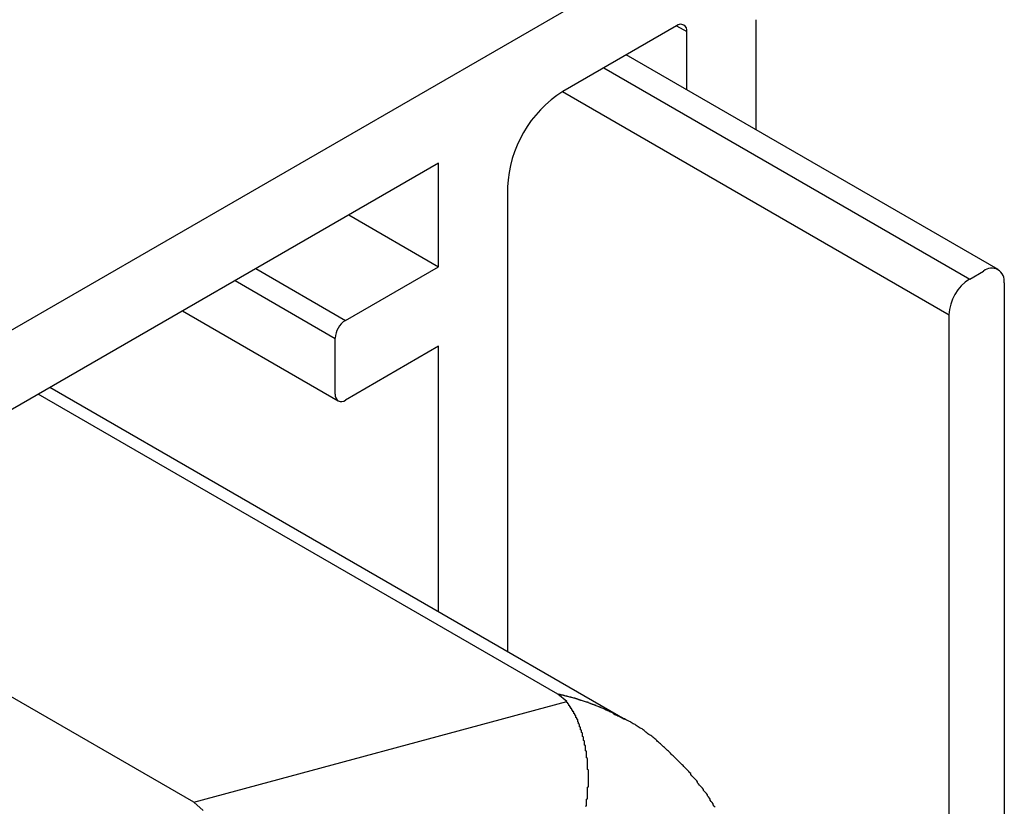
# Model space of a CAD drawing. Extents: x 1170 to 2301, y 483 to 1150.
# Drawn here: x 1637 to 1647, y 716 to 724 of the extents above; entities that cross this region are included whole.
import ezdxf

# ---------------------------------------------------------------- set-up
doc = ezdxf.new("R2010")
doc.units = 0
doc.layers.add('HILFSLINIE', color=2, linetype='CONTINUOUS')
doc.layers.add('KÖRPER', color=7, linetype='CONTINUOUS')

msp = doc.modelspace()

# ---------------------------------------------------------------- linework, layer by layer
at = {"layer": 'HILFSLINIE'}
for p, q in [((1643.374, 724.385), (1643.48, 724.324)), ((1642.627, 723.954), (1646.379, 721.788)), ((1642.203, 723.709), (1646.167, 721.421)), ((1639.06, 721.895), (1639.979, 721.364)), ((1638.848, 721.772), (1639.873, 721.18)), ((1638.423, 716.428), (1642.249, 717.457))]:
    msp.add_line(p, q, dxfattribs=at)
msp.add_polyline3d([(1642.76, 717.32, 0), (1642.76, 717.322, 0), (1642.75, 717.324, 0), (1642.75, 717.326, 0), (1642.74, 717.328, 0), (1642.74, 717.331, 0), (1642.73, 717.333, 0), (1642.73, 717.335, 0), (1642.73, 717.337, 0), (1642.72, 717.339, 0), (1642.72, 717.342, 0), (1642.71, 717.344, 0), (1642.71, 717.346, 0), (1642.7, 717.348, 0), (1642.7, 717.35, 0), (1642.69, 717.352, 0), (1642.69, 717.354, 0), (1642.69, 717.356, 0), (1642.68, 717.358, 0), (1642.68, 717.361, 0), (1642.67, 717.363, 0), (1642.67, 717.365, 0), (1642.66, 717.367, 0), (1642.66, 717.369, 0), (1642.65, 717.371, 0), (1642.65, 717.373, 0), (1642.65, 717.375, 0), (1642.64, 717.377, 0), (1642.64, 717.379, 0), (1642.63, 717.381, 0), (1642.63, 717.383, 0), (1642.62, 717.385, 0), (1642.62, 717.387, 0), (1642.61, 717.389, 0), (1642.61, 717.391, 0), (1642.6, 717.393, 0), (1642.6, 717.395, 0), (1642.6, 717.396, 0), (1642.59, 717.398, 0), (1642.59, 717.4, 0), (1642.58, 717.402, 0), (1642.58, 717.404, 0), (1642.57, 717.406, 0), (1642.57, 717.408, 0), (1642.56, 717.41, 0), (1642.56, 717.411, 0), (1642.55, 717.413, 0), (1642.55, 717.415, 0), (1642.55, 717.417, 0), (1642.54, 717.419, 0), (1642.54, 717.421, 0), (1642.53, 717.422, 0), (1642.53, 717.424, 0), (1642.52, 717.426, 0), (1642.52, 717.428, 0), (1642.51, 717.429, 0), (1642.51, 717.431, 0), (1642.5, 717.433, 0), (1642.5, 717.435, 0), (1642.49, 717.436, 0), (1642.49, 717.438, 0), (1642.48, 717.44, 0), (1642.48, 717.441, 0), (1642.48, 717.443, 0), (1642.47, 717.445, 0), (1642.47, 717.447, 0), (1642.46, 717.448, 0), (1642.46, 717.45, 0), (1642.45, 717.451, 0), (1642.45, 717.453, 0), (1642.44, 717.455, 0), (1642.44, 717.456, 0), (1642.43, 717.458, 0), (1642.43, 717.46, 0), (1642.42, 717.461, 0), (1642.42, 717.463, 0), (1642.41, 717.464, 0), (1642.41, 717.466, 0), (1642.4, 717.467, 0), (1642.4, 717.469, 0), (1642.39, 717.47, 0), (1642.39, 717.472, 0), (1642.38, 717.473, 0), (1642.38, 717.475, 0), (1642.37, 717.476, 0), (1642.37, 717.478, 0), (1642.36, 717.479, 0), (1642.36, 717.481, 0), (1642.36, 717.482, 0), (1642.35, 717.484, 0), (1642.35, 717.485, 0), (1642.34, 717.487, 0), (1642.34, 717.488, 0), (1642.33, 717.489, 0), (1642.33, 717.491, 0), (1642.32, 717.492, 0), (1642.32, 717.494, 0), (1642.31, 717.495, 0), (1642.31, 717.496, 0), (1642.3, 717.498, 0), (1642.3, 717.499, 0), (1642.29, 717.5, 0), (1642.29, 717.502, 0), (1642.28, 717.503, 0), (1642.28, 717.504, 0), (1642.27, 717.506, 0), (1642.27, 717.507, 0), (1642.26, 717.508, 0), (1642.26, 717.509, 0), (1642.25, 717.511, 0), (1642.25, 717.512, 0), (1642.24, 717.513, 0), (1642.24, 717.514, 0), (1642.23, 717.516, 0), (1642.23, 717.517, 0), (1642.22, 717.518, 0), (1642.22, 717.519, 0), (1642.21, 717.521, 0), (1642.21, 717.522, 0), (1642.2, 717.523, 0), (1642.2, 717.524, 0), (1642.19, 717.525, 0), (1642.19, 717.526, 0), (1642.18, 717.527, 0), (1642.18, 717.529, 0), (1642.17, 717.53, 0), (1642.17, 717.531, 0), (1642.16, 717.532, 0), (1642.16, 717.533, 0)], dxfattribs=at)
at = {"layer": 'KÖRPER'}
for p, q in [((1628.772, 716.772), (1645.601, 726.487)), ((1644.187, 724.446), (1644.187, 723.319)), ((1643.374, 724.385), (1642.207, 723.711)), ((1643.48, 723.727), (1643.48, 724.324)), ((1646.67, 721.885), (1642.857, 724.087)), ((1640.934, 722.977), (1633.439, 718.65)), ((1640.934, 721.915), (1640.934, 722.977)), ((1641.641, 722.732), (1641.641, 717.968)), ((1640.015, 722.446), (1640.934, 721.915)), ((1639.979, 721.364), (1640.934, 721.915)), ((1646.379, 721.788), (1646.52, 721.87)), ((1646.732, 721.748), (1646.732, 711.628)), ((1638.309, 721.461), (1639.904, 720.54)), ((1646.167, 714.393), (1646.167, 721.421)), ((1639.873, 720.609), (1639.873, 721.18)), ((1640.934, 721.099), (1639.979, 720.548)), ((1640.934, 718.376), (1640.934, 721.099)), ((1642.845, 717.273), (1636.949, 720.676)), ((1642.156, 717.533), (1636.83, 720.608)), ((1638.423, 716.428), (1634.006, 718.977)), ((1642.249, 717.457), (1642.156, 717.533)), ((1638.52, 716.341), (1638.423, 716.428))]:
    msp.add_line(p, q, dxfattribs=at)
for points in [[(1642.44, 716.384, 0), (1642.45, 716.389, 0), (1642.45, 716.394, 0), (1642.45, 716.399, 0), (1642.45, 716.403, 0), (1642.45, 716.408, 0), (1642.45, 716.413, 0), (1642.45, 716.418, 0), (1642.45, 716.423, 0), (1642.45, 716.428, 0), (1642.45, 716.432, 0), (1642.45, 716.437, 0), (1642.45, 716.442, 0), (1642.45, 716.447, 0), (1642.45, 716.452, 0), (1642.45, 716.457, 0), (1642.46, 716.461, 0), (1642.46, 716.466, 0), (1642.46, 716.471, 0), (1642.46, 716.476, 0), (1642.46, 716.481, 0), (1642.46, 716.486, 0), (1642.46, 716.491, 0), (1642.46, 716.496, 0), (1642.46, 716.501, 0), (1642.46, 716.506, 0), (1642.46, 716.511, 0), (1642.46, 716.515, 0), (1642.46, 716.52, 0), (1642.46, 716.525, 0), (1642.46, 716.53, 0), (1642.46, 716.535, 0), (1642.46, 716.54, 0), (1642.46, 716.545, 0), (1642.46, 716.55, 0), (1642.46, 716.555, 0), (1642.46, 716.56, 0), (1642.46, 716.565, 0), (1642.46, 716.57, 0), (1642.46, 716.575, 0), (1642.46, 716.58, 0), (1642.47, 716.585, 0), (1642.47, 716.59, 0), (1642.47, 716.595, 0), (1642.47, 716.6, 0), (1642.47, 716.605, 0), (1642.47, 716.61, 0), (1642.47, 716.615, 0), (1642.47, 716.62, 0), (1642.47, 716.625, 0), (1642.47, 716.63, 0), (1642.47, 716.635, 0), (1642.47, 716.64, 0), (1642.47, 716.645, 0), (1642.47, 716.65, 0), (1642.47, 716.655, 0), (1642.47, 716.66, 0), (1642.47, 716.665, 0), (1642.47, 716.67, 0), (1642.47, 716.675, 0), (1642.47, 716.68, 0), (1642.47, 716.685, 0), (1642.47, 716.69, 0), (1642.47, 716.695, 0), (1642.47, 716.7, 0), (1642.47, 716.705, 0), (1642.47, 716.71, 0), (1642.47, 716.715, 0), (1642.47, 716.72, 0), (1642.47, 716.725, 0), (1642.47, 716.73, 0), (1642.47, 716.735, 0), (1642.47, 716.74, 0), (1642.47, 716.745, 0), (1642.47, 716.75, 0), (1642.47, 716.755, 0), (1642.46, 716.76, 0), (1642.46, 716.765, 0), (1642.46, 716.77, 0), (1642.46, 716.775, 0), (1642.46, 716.78, 0), (1642.46, 716.785, 0), (1642.46, 716.79, 0), (1642.46, 716.795, 0), (1642.46, 716.8, 0), (1642.46, 716.805, 0), (1642.46, 716.81, 0), (1642.46, 716.815, 0), (1642.46, 716.82, 0), (1642.46, 716.825, 0), (1642.46, 716.83, 0), (1642.46, 716.835, 0), (1642.46, 716.84, 0), (1642.46, 716.845, 0), (1642.46, 716.85, 0), (1642.46, 716.855, 0), (1642.46, 716.86, 0), (1642.46, 716.865, 0), (1642.46, 716.87, 0), (1642.46, 716.875, 0), (1642.45, 716.88, 0), (1642.45, 716.885, 0), (1642.45, 716.889, 0), (1642.45, 716.894, 0), (1642.45, 716.899, 0), (1642.45, 716.904, 0), (1642.45, 716.909, 0), (1642.45, 716.914, 0), (1642.45, 716.919, 0), (1642.45, 716.924, 0), (1642.45, 716.929, 0), (1642.45, 716.933, 0), (1642.45, 716.938, 0), (1642.45, 716.943, 0), (1642.45, 716.948, 0), (1642.44, 716.953, 0), (1642.44, 716.958, 0), (1642.44, 716.962, 0), (1642.44, 716.967, 0), (1642.44, 716.972, 0), (1642.44, 716.977, 0), (1642.44, 716.982, 0), (1642.44, 716.986, 0), (1642.44, 716.991, 0), (1642.44, 716.996, 0), (1642.44, 717.001, 0), (1642.44, 717.006, 0), (1642.43, 717.01, 0), (1642.43, 717.015, 0), (1642.43, 717.02, 0), (1642.43, 717.024, 0), (1642.43, 717.029, 0), (1642.43, 717.034, 0), (1642.43, 717.039, 0), (1642.43, 717.043, 0), (1642.43, 717.048, 0), (1642.43, 717.053, 0), (1642.42, 717.057, 0), (1642.42, 717.062, 0), (1642.42, 717.067, 0), (1642.42, 717.071, 0), (1642.42, 717.076, 0), (1642.42, 717.08, 0), (1642.42, 717.085, 0), (1642.42, 717.09, 0), (1642.42, 717.094, 0), (1642.41, 717.099, 0), (1642.41, 717.103, 0), (1642.41, 717.108, 0), (1642.41, 717.112, 0), (1642.41, 717.117, 0), (1642.41, 717.121, 0), (1642.41, 717.126, 0), (1642.41, 717.13, 0), (1642.41, 717.135, 0), (1642.4, 717.139, 0), (1642.4, 717.143, 0), (1642.4, 717.148, 0), (1642.4, 717.152, 0), (1642.4, 717.156, 0), (1642.4, 717.161, 0), (1642.4, 717.165, 0), (1642.39, 717.169, 0), (1642.39, 717.174, 0), (1642.39, 717.178, 0), (1642.39, 717.182, 0), (1642.39, 717.186, 0), (1642.39, 717.191, 0), (1642.39, 717.195, 0), (1642.38, 717.199, 0), (1642.38, 717.203, 0), (1642.38, 717.207, 0), (1642.38, 717.211, 0), (1642.38, 717.215, 0), (1642.38, 717.219, 0), (1642.38, 717.224, 0), (1642.37, 717.228, 0), (1642.37, 717.232, 0), (1642.37, 717.236, 0), (1642.37, 717.239, 0), (1642.37, 717.243, 0), (1642.37, 717.247, 0), (1642.36, 717.251, 0), (1642.36, 717.255, 0), (1642.36, 717.259, 0), (1642.36, 717.263, 0), (1642.36, 717.266, 0), (1642.36, 717.27, 0), (1642.36, 717.274, 0), (1642.35, 717.278, 0), (1642.35, 717.281, 0), (1642.35, 717.285, 0), (1642.35, 717.289, 0), (1642.35, 717.292, 0), (1642.34, 717.296, 0), (1642.34, 717.299, 0), (1642.34, 717.303, 0), (1642.34, 717.306, 0), (1642.34, 717.31, 0), (1642.34, 717.314, 0), (1642.33, 717.317, 0), (1642.33, 717.32, 0), (1642.33, 717.324, 0), (1642.33, 717.327, 0), (1642.33, 717.331, 0), (1642.32, 717.334, 0), (1642.32, 717.337, 0), (1642.32, 717.341, 0), (1642.32, 717.344, 0), (1642.32, 717.347, 0), (1642.32, 717.351, 0), (1642.31, 717.354, 0), (1642.31, 717.357, 0), (1642.31, 717.361, 0), (1642.31, 717.364, 0), (1642.31, 717.367, 0), (1642.3, 717.37, 0), (1642.3, 717.374, 0), (1642.3, 717.377, 0), (1642.3, 717.38, 0), (1642.3, 717.383, 0), (1642.29, 717.386, 0), (1642.29, 717.389, 0), (1642.29, 717.393, 0), (1642.29, 717.396, 0), (1642.29, 717.399, 0), (1642.28, 717.402, 0), (1642.28, 717.405, 0), (1642.28, 717.408, 0), (1642.28, 717.411, 0), (1642.28, 717.414, 0), (1642.27, 717.418, 0), (1642.27, 717.421, 0), (1642.27, 717.424, 0), (1642.27, 717.427, 0), (1642.27, 717.43, 0), (1642.26, 717.433, 0), (1642.26, 717.436, 0), (1642.26, 717.439, 0), (1642.26, 717.442, 0), (1642.26, 717.445, 0), (1642.25, 717.448, 0), (1642.25, 717.451, 0), (1642.25, 717.454, 0), (1642.25, 717.457, 0)], [(1643.77, 716.375, 0), (1643.76, 716.387, 0), (1643.75, 716.399, 0), (1643.75, 716.411, 0), (1643.74, 716.422, 0), (1643.73, 716.434, 0), (1643.72, 716.446, 0), (1643.72, 716.457, 0), (1643.71, 716.469, 0), (1643.7, 716.48, 0), (1643.69, 716.491, 0), (1643.69, 716.503, 0), (1643.68, 716.514, 0), (1643.67, 716.525, 0), (1643.66, 716.536, 0), (1643.65, 716.547, 0), (1643.65, 716.558, 0), (1643.64, 716.569, 0), (1643.63, 716.58, 0), (1643.62, 716.591, 0), (1643.61, 716.602, 0), (1643.6, 716.613, 0), (1643.59, 716.624, 0), (1643.59, 716.635, 0), (1643.58, 716.645, 0), (1643.57, 716.656, 0), (1643.56, 716.667, 0), (1643.55, 716.677, 0), (1643.54, 716.688, 0), (1643.53, 716.698, 0), (1643.52, 716.709, 0), (1643.52, 716.719, 0), (1643.51, 716.729, 0), (1643.5, 716.74, 0), (1643.49, 716.75, 0), (1643.48, 716.76, 0), (1643.47, 716.771, 0), (1643.46, 716.781, 0), (1643.45, 716.791, 0), (1643.44, 716.801, 0), (1643.43, 716.811, 0), (1643.42, 716.821, 0), (1643.41, 716.831, 0), (1643.4, 716.841, 0), (1643.39, 716.851, 0), (1643.38, 716.861, 0), (1643.37, 716.87, 0), (1643.36, 716.88, 0), (1643.35, 716.89, 0), (1643.34, 716.9, 0), (1643.33, 716.909, 0), (1643.32, 716.919, 0), (1643.31, 716.929, 0), (1643.3, 716.938, 0), (1643.29, 716.948, 0), (1643.28, 716.957, 0), (1643.27, 716.967, 0), (1643.26, 716.976, 0), (1643.25, 716.986, 0), (1643.24, 716.995, 0), (1643.23, 717.004, 0), (1643.22, 717.014, 0), (1643.21, 717.023, 0), (1643.2, 717.032, 0), (1643.19, 717.041, 0), (1643.18, 717.05, 0), (1643.17, 717.059, 0), (1643.16, 717.068, 0), (1643.15, 717.077, 0), (1643.14, 717.086, 0), (1643.13, 717.094, 0), (1643.12, 717.103, 0), (1643.11, 717.111, 0), (1643.09, 717.12, 0), (1643.08, 717.128, 0), (1643.07, 717.136, 0), (1643.06, 717.145, 0), (1643.05, 717.153, 0), (1643.04, 717.161, 0), (1643.03, 717.169, 0), (1643.02, 717.177, 0), (1643, 717.184, 0), (1642.99, 717.192, 0), (1642.98, 717.199, 0), (1642.97, 717.207, 0), (1642.96, 717.214, 0), (1642.95, 717.221, 0), (1642.93, 717.228, 0), (1642.92, 717.235, 0), (1642.91, 717.242, 0), (1642.9, 717.249, 0), (1642.89, 717.255, 0), (1642.87, 717.262, 0), (1642.86, 717.268, 0), (1642.85, 717.274, 0), (1642.84, 717.28, 0), (1642.82, 717.286, 0), (1642.81, 717.292, 0), (1642.8, 717.298, 0), (1642.79, 717.303, 0), (1642.77, 717.309, 0), (1642.76, 717.314, 0), (1642.75, 717.32, 0), (1642.73, 717.325, 0)], [(1642.84, 717.273, 0), (1642.84, 717.273, 0), (1642.84, 717.274, 0), (1642.84, 717.274, 0), (1642.84, 717.275, 0), (1642.84, 717.275, 0), (1642.84, 717.275, 0), (1642.84, 717.276, 0), (1642.84, 717.276, 0), (1642.84, 717.276, 0), (1642.84, 717.277, 0), (1642.84, 717.277, 0), (1642.84, 717.278, 0), (1642.84, 717.278, 0), (1642.84, 717.278, 0), (1642.84, 717.279, 0), (1642.83, 717.279, 0), (1642.83, 717.279, 0), (1642.83, 717.28, 0), (1642.83, 717.28, 0), (1642.83, 717.281, 0), (1642.83, 717.281, 0), (1642.83, 717.281, 0), (1642.83, 717.282, 0), (1642.83, 717.282, 0), (1642.83, 717.282, 0), (1642.83, 717.283, 0), (1642.83, 717.283, 0), (1642.83, 717.284, 0), (1642.83, 717.284, 0), (1642.83, 717.284, 0), (1642.82, 717.285, 0), (1642.82, 717.285, 0), (1642.82, 717.285, 0), (1642.82, 717.286, 0), (1642.82, 717.286, 0), (1642.82, 717.287, 0), (1642.82, 717.287, 0), (1642.82, 717.287, 0), (1642.82, 717.288, 0), (1642.82, 717.288, 0), (1642.82, 717.288, 0), (1642.82, 717.289, 0), (1642.82, 717.289, 0), (1642.82, 717.289, 0), (1642.82, 717.29, 0), (1642.81, 717.29, 0), (1642.81, 717.291, 0), (1642.81, 717.291, 0), (1642.81, 717.291, 0), (1642.81, 717.292, 0), (1642.81, 717.292, 0), (1642.81, 717.292, 0), (1642.81, 717.293, 0), (1642.81, 717.293, 0), (1642.81, 717.294, 0), (1642.81, 717.294, 0), (1642.81, 717.294, 0), (1642.81, 717.295, 0), (1642.81, 717.295, 0), (1642.81, 717.295, 0), (1642.8, 717.296, 0), (1642.8, 717.296, 0), (1642.8, 717.296, 0), (1642.8, 717.297, 0), (1642.8, 717.297, 0), (1642.8, 717.298, 0), (1642.8, 717.298, 0), (1642.8, 717.298, 0), (1642.8, 717.299, 0), (1642.8, 717.299, 0), (1642.8, 717.299, 0), (1642.8, 717.3, 0), (1642.8, 717.3, 0), (1642.8, 717.3, 0), (1642.8, 717.301, 0), (1642.79, 717.301, 0), (1642.79, 717.301, 0), (1642.79, 717.302, 0), (1642.79, 717.302, 0), (1642.79, 717.303, 0), (1642.79, 717.303, 0), (1642.79, 717.303, 0), (1642.79, 717.304, 0), (1642.79, 717.304, 0), (1642.79, 717.304, 0), (1642.79, 717.305, 0), (1642.79, 717.305, 0), (1642.79, 717.305, 0), (1642.79, 717.306, 0), (1642.79, 717.306, 0), (1642.78, 717.307, 0), (1642.78, 717.307, 0), (1642.78, 717.307, 0), (1642.78, 717.308, 0), (1642.78, 717.308, 0), (1642.78, 717.308, 0), (1642.78, 717.309, 0), (1642.78, 717.309, 0), (1642.78, 717.309, 0), (1642.78, 717.31, 0), (1642.78, 717.31, 0), (1642.78, 717.31, 0), (1642.78, 717.311, 0), (1642.78, 717.311, 0), (1642.78, 717.311, 0), (1642.77, 717.312, 0), (1642.77, 717.312, 0), (1642.77, 717.313, 0), (1642.77, 717.313, 0), (1642.77, 717.313, 0), (1642.77, 717.314, 0), (1642.77, 717.314, 0), (1642.77, 717.314, 0), (1642.77, 717.315, 0), (1642.77, 717.315, 0), (1642.77, 717.315, 0), (1642.77, 717.316, 0), (1642.77, 717.316, 0), (1642.77, 717.316, 0), (1642.77, 717.317, 0), (1642.76, 717.317, 0), (1642.76, 717.317, 0), (1642.76, 717.318, 0), (1642.76, 717.318, 0), (1642.76, 717.319, 0), (1642.76, 717.319, 0), (1642.76, 717.319, 0), (1642.76, 717.32, 0)]]:
    msp.add_polyline3d(points, dxfattribs=at)
for centre, radius, start, end in [((1643.415, 724.334), 0.0655, 350.786, 129.2033), ((1642.869, 722.676), 1.229, 122.6055, 177.3945), ((1646.603, 721.769), 0.131, 350.7862, 129.203), ((1646.627, 721.4), 0.461, 122.6055, 177.3945), ((1640.104, 721.17), 0.231, 122.6056, 177.3944), ((1639.938, 720.598), 0.0655, 170.7861, 309.2031)]:
    msp.add_arc(centre, radius, start, end, dxfattribs=at)

doc.saveas('drawing.dxf')
